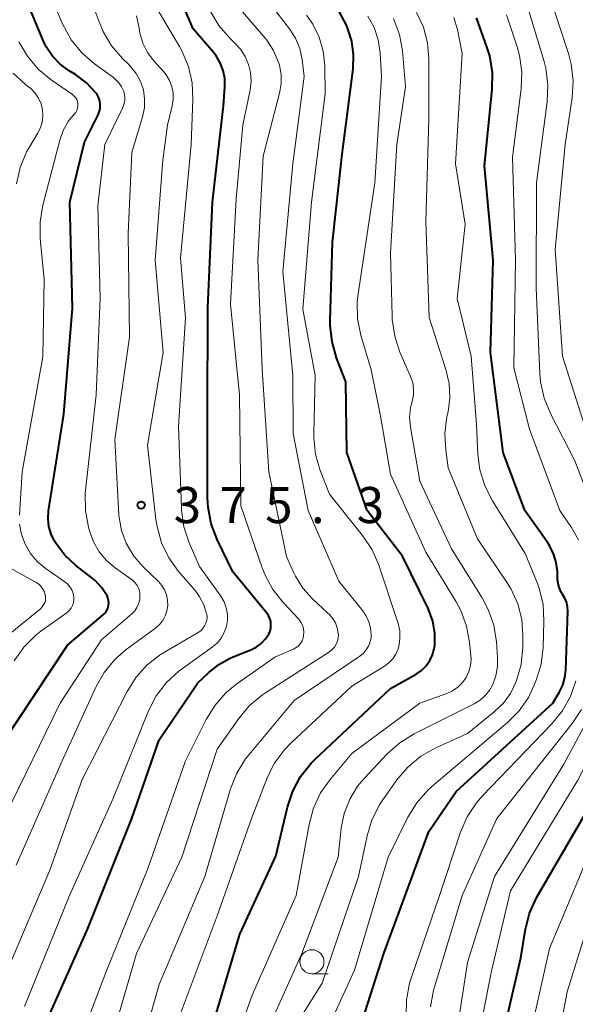
# Model space of a CAD drawing. Units: metres. Extents: x -72000 to -70000, y 21000 to 22500.
# Drawn here: x -71163 to -71106, y 21662 to 21764 of the extents above; entities that cross this region are included whole.
import ezdxf

# ---------------------------------------------------------------- set-up
doc = ezdxf.new("R2010")
doc.units = ezdxf.units.M
for name, color, linetype, lineweight in [('633100_広葉樹林', 7, 'Continuous', 13), ('710100_等高線(計曲線)', 7, 'Continuous', 40), ('710200_等高線(主曲線)', 7, 'Continuous', 13), ('731200_図化機測定による標高点', 7, 'Continuous', 40)]:
    doc.layers.add(name, color=color, linetype=linetype, lineweight=lineweight)
doc.styles.add('Style-WORKING', font='MS Gothic.ttf')

msp = doc.modelspace()

# ---------------------------------------------------------------- linework, layer by layer
at = {"layer": '633100_広葉樹林', "linetype": 'Continuous', "lineweight": 13}
msp.add_line((-71133.15, 21664.88), (-71131.48, 21664.88), dxfattribs=at)
msp.add_circle((-71133.15, 21666.13), 1.25, dxfattribs=at)
at = {"layer": '710100_等高線(計曲線)', "linetype": 'Continuous', "lineweight": 40, "flags": 128}
for points, elevation in [([(-71137.5, 21700.46), (-71137.42, 21700.79), (-71137.4, 21701.12), (-71137.43, 21701.46), (-71137.52, 21701.78), (-71137.67, 21702.09), (-71137.84, 21702.32), (-71141.37, 21706.63), (-71142.99, 21709.97), (-71143.6, 21711.6), (-71143.93, 21713.32), (-71143.98, 21714.3), (-71143.99, 21723), (-71143.94, 21734.06), (-71143.48, 21745), (-71142.34, 21755), (-71142.19, 21757), (-71142.2, 21757.85), (-71142.36, 21758.68), (-71142.67, 21759.48), (-71143.1, 21760.21), (-71143.35, 21760.52), (-71145.47, 21763), (-71148.31, 21769.69)], 380), ([(-71165.45, 21688.55), (-71158.53, 21699), (-71154.78, 21702.18), (-71154.59, 21702.38), (-71154.43, 21702.6), (-71154.32, 21702.85), (-71154.25, 21703.12), (-71154.23, 21703.39), (-71154.25, 21703.66), (-71154.33, 21703.93), (-71154.41, 21704.12), (-71154.96, 21704.97), (-71155.65, 21705.71), (-71156, 21706), (-71157.65, 21707.28), (-71158.8, 21708.34), (-71159.75, 21709.59), (-71159.87, 21709.79), (-71160.23, 21710.53), (-71160.46, 21711.32), (-71160.54, 21712.14), (-71160.49, 21712.94), (-71158.92, 21723), (-71158, 21734), (-71158.27, 21745), (-71156.75, 21751.25), (-71155.36, 21754.01), (-71155.22, 21754.37), (-71155.14, 21754.75), (-71155.13, 21755.14), (-71155.18, 21755.53), (-71155.3, 21755.9), (-71155.49, 21756.24), (-71155.6, 21756.4), (-71156.54, 21757.4), (-71157.7, 21758.26), (-71158.35, 21758.65), (-71159.28, 21759.34), (-71160.09, 21760.18), (-71160.73, 21761.15), (-71161.05, 21761.8), (-71163.2, 21767)], 370), ([(-71143.85, 21658.15), (-71140.63, 21669), (-71136.89, 21677.11), (-71135.69, 21682.18), (-71135.14, 21683.84), (-71134.32, 21685.37), (-71133.24, 21686.74), (-71132.81, 21687.17), (-71125, 21694.5), (-71122.32, 21696.01), (-71121.77, 21696.39), (-71121.3, 21696.86), (-71120.91, 21697.4), (-71120.63, 21698), (-71120.45, 21698.64), (-71120.4, 21699), (-71120.4, 21700.26), (-71120.61, 21701.51), (-71121.1, 21702.81), (-71123.74, 21708.26), (-71127.41, 21713), (-71129.51, 21719), (-71129.64, 21726.36), (-71130.59, 21728.84), (-71131.06, 21730.51), (-71131.24, 21732.25), (-71131.24, 21732.7), (-71131, 21740.85), (-71130.02, 21749.98), (-71128.88, 21758.86), (-71128.82, 21760.3), (-71129.01, 21761.72), (-71129.41, 21763), (-71129.54, 21763.33), (-71130.34, 21764.88)], 390), ([(-71129, 21656.6), (-71125.67, 21667), (-71121, 21679.66), (-71118.19, 21683.81), (-71108.13, 21693), (-71107.49, 21694.08), (-71107.12, 21694.84), (-71106.89, 21695.66), (-71106.8, 21696.4), (-71106.59, 21702.5), (-71106.62, 21703), (-71106.73, 21703.49), (-71106.93, 21703.95), (-71107.09, 21704.22), (-71107.37, 21704.71), (-71107.55, 21705.24), (-71107.65, 21705.8), (-71107.65, 21705.94), (-71107.67, 21706.64), (-71107.79, 21707.58), (-71108.06, 21708.5), (-71108.49, 21709.35), (-71108.67, 21709.62), (-71111.05, 21713), (-71113.3, 21719), (-71114.61, 21729.39), (-71114.32, 21739), (-71115.23, 21748.77), (-71114.43, 21756.72), (-71114.41, 21758.47), (-71114.69, 21760.19), (-71114.99, 21761.15), (-71116.08, 21764.14)], 400), ([(-71161.11, 21659), (-71156.4, 21669.6), (-71151.84, 21681), (-71149, 21689.16), (-71145, 21695.08), (-71143.89, 21696.15), (-71142.83, 21697), (-71141.65, 21697.66), (-71141.34, 21697.79), (-71139.5, 21698.52), (-71138.93, 21698.8), (-71138.41, 21699.18), (-71137.97, 21699.65), (-71137.64, 21700.15), (-71137.5, 21700.46)], 380), ([(-71114.14, 21655), (-71111.47, 21666.53), (-71110.98, 21669.5), (-71110.55, 21671.19), (-71109.76, 21672.91), (-71103.88, 21683)], 410)]:
    msp.add_lwpolyline(points, dxfattribs=dict(at, elevation=elevation))
at = {"layer": '710200_等高線(主曲線)', "linetype": 'Continuous', "lineweight": 13, "flags": 128}
for points, elevation in [([(-71165, 21681.29), (-71159.3, 21693), (-71155, 21699.55), (-71151.84, 21702.27), (-71151.55, 21702.58), (-71151.31, 21702.93), (-71151.14, 21703.31), (-71151.03, 21703.73), (-71151, 21704.12), (-71151.03, 21704.49), (-71151.13, 21704.85), (-71151.29, 21705.19), (-71151.5, 21705.49), (-71151.77, 21705.76), (-71151.91, 21705.87), (-71153.57, 21707.04), (-71154.48, 21707.8), (-71155.24, 21708.71), (-71155.83, 21709.74), (-71156.22, 21710.78), (-71156.35, 21711.27), (-71156.67, 21712.99), (-71156.69, 21714.73), (-71156.66, 21715.05), (-71155.56, 21725), (-71155.12, 21735), (-71155.36, 21744.64), (-71154.64, 21751), (-71152.8, 21754.77), (-71152.66, 21755.14), (-71152.58, 21755.53), (-71152.57, 21755.92), (-71152.63, 21756.31), (-71152.69, 21756.5), (-71152.91, 21756.98), (-71153.2, 21757.41), (-71153.56, 21757.79), (-71153.76, 21757.94), (-71155.73, 21759.38), (-71157.04, 21760.52), (-71158.14, 21761.88), (-71159.04, 21763.54), (-71161.26, 21768.74)], 372), ([(-71151, 21656.7), (-71149, 21663.78), (-71144.25, 21675), (-71141.59, 21684.08), (-71140.95, 21685.7), (-71140.04, 21687.19), (-71139.66, 21687.67), (-71135, 21693.25), (-71128.17, 21697.86), (-71127.81, 21698.16), (-71127.51, 21698.51), (-71127.27, 21698.9), (-71127.1, 21699.34), (-71127.01, 21699.79), (-71127, 21700.07), (-71127.06, 21700.76), (-71127.24, 21701.44), (-71127.54, 21702.07), (-71127.88, 21702.58), (-71130.35, 21705.65), (-71133.53, 21713), (-71135.1, 21721), (-71135.14, 21727), (-71136.18, 21737.82), (-71135.12, 21749), (-71133.94, 21758.06), (-71134.17, 21759.83), (-71134.42, 21760.97), (-71134.86, 21762.04), (-71135.48, 21763.02), (-71139, 21767.62)], 386), ([(-71107.15, 21729), (-71107.89, 21740.11), (-71106.87, 21751), (-71106.14, 21755.87), (-71106.03, 21757.61), (-71106.23, 21759.35), (-71106.52, 21760.45), (-71108.65, 21767)], 406), ([(-71151.84, 21750.16), (-71150.73, 21753.88), (-71150.54, 21754.8), (-71150.52, 21755.73), (-71150.65, 21756.66), (-71150.95, 21757.55), (-71151.39, 21758.37), (-71151.97, 21759.1), (-71152.13, 21759.27), (-71152.8, 21759.91), (-71153.94, 21761.23), (-71154.83, 21762.73), (-71155.25, 21763.72), (-71156.05, 21765.95)], 374), ([(-71154.8, 21655.2), (-71151.35, 21667), (-71146.66, 21677), (-71143, 21688.2), (-71140.75, 21691.4), (-71139.63, 21692.73), (-71138.29, 21693.85), (-71137.98, 21694.06), (-71131.32, 21698.33), (-71131.05, 21698.55), (-71130.81, 21698.81), (-71130.62, 21699.1), (-71130.49, 21699.43), (-71130.42, 21699.77), (-71130.4, 21700.12), (-71130.41, 21700.23), (-71130.52, 21700.79), (-71130.72, 21701.33), (-71131.02, 21701.82), (-71131.39, 21702.25), (-71131.45, 21702.3), (-71133.08, 21703.81), (-71134.08, 21704.91), (-71134.87, 21706.16), (-71135.08, 21706.6), (-71135.8, 21708.2), (-71137.62, 21717), (-71138.32, 21727.68), (-71138.76, 21739), (-71138.2, 21749.8), (-71136.51, 21756.32), (-71136.35, 21757.29), (-71136.36, 21758.27), (-71136.53, 21759.23), (-71136.6, 21759.45), (-71137.14, 21760.74), (-71137.9, 21761.92), (-71138.16, 21762.24), (-71141, 21765.54)], 384), ([(-71103, 21710.66), (-71105.85, 21718.15), (-71108.38, 21723.05), (-71109.04, 21724.66), (-71109.41, 21726.36), (-71109.48, 21727.2), (-71109.88, 21736.12), (-71109.84, 21747), (-71108.73, 21755.44), (-71108.65, 21757.18), (-71108.88, 21758.91), (-71109.05, 21759.6), (-71111, 21766.14)], 404), ([(-71159, 21653.27), (-71154.56, 21665), (-71150.2, 21675.8), (-71146.29, 21687), (-71144.13, 21691.3), (-71143.21, 21692.79), (-71142.05, 21694.09), (-71140.95, 21694.99), (-71137, 21697.77), (-71135.08, 21698.6), (-71134.8, 21698.75), (-71134.55, 21698.95), (-71134.34, 21699.18), (-71134.18, 21699.45), (-71134.06, 21699.75), (-71134.01, 21700), (-71133.98, 21700.36), (-71134.03, 21700.72), (-71134.13, 21701.07), (-71134.29, 21701.4), (-71134.51, 21701.69), (-71134.55, 21701.74), (-71136.14, 21703.43), (-71137.22, 21704.79), (-71138.05, 21706.33), (-71138.32, 21707.05), (-71140.52, 21713.48), (-71140.66, 21725), (-71141.6, 21734.4), (-71141, 21745.37), (-71140.31, 21753), (-71139.56, 21756.68), (-71139.46, 21757.57), (-71139.51, 21758.46), (-71139.72, 21759.32), (-71140.07, 21760.14), (-71140.56, 21760.88), (-71141, 21761.37), (-71141.68, 21762.03), (-71142.82, 21763.35), (-71143.77, 21764.99)], 382), ([(-71143.5, 21698.81), (-71143, 21699.23), (-71142.58, 21699.74), (-71142.25, 21700.31), (-71142.03, 21700.93), (-71141.92, 21701.57), (-71141.92, 21702.23), (-71142.04, 21702.88), (-71142.27, 21703.49), (-71142.61, 21704.08), (-71144.83, 21707.17), (-71145.9, 21709.64), (-71146.44, 21711.29), (-71146.69, 21713.02), (-71146.7, 21713.24), (-71147, 21721.75), (-71146.26, 21733), (-71146.81, 21739.19), (-71145.7, 21751), (-71145.51, 21755.66), (-71145.59, 21757.4), (-71145.97, 21759.1), (-71146.64, 21760.71), (-71146.89, 21761.16), (-71149.17, 21765)], 378), ([(-71147.46, 21659), (-71143, 21670.89), (-71139.44, 21681), (-71137.83, 21685.14), (-71137.06, 21686.71), (-71136.03, 21688.12), (-71135.32, 21688.85), (-71129, 21694.74), (-71125.63, 21696.82), (-71125.16, 21697.17), (-71124.76, 21697.59), (-71124.44, 21698.08), (-71124.21, 21698.61), (-71124.14, 21698.86), (-71124.01, 21699.67), (-71124.03, 21700.49), (-71124.19, 21701.3), (-71124.25, 21701.48), (-71126.19, 21707.3), (-71126.89, 21708.9), (-71127.89, 21710.4), (-71131.33, 21714.67), (-71132.28, 21717.14), (-71132.77, 21718.82), (-71132.95, 21720.55), (-71132.95, 21720.99), (-71132.8, 21727), (-71134.1, 21733.9), (-71133.19, 21745), (-71131.76, 21756.24), (-71131.81, 21759.19), (-71131.97, 21760.69), (-71132.39, 21762.14), (-71133.05, 21763.5), (-71133.7, 21764.44)], 388), ([(-71118.84, 21724.7), (-71118.91, 21726.19), (-71119.24, 21727.63), (-71120.97, 21733.03), (-71121.33, 21743), (-71121, 21753.65), (-71121, 21759.9), (-71121.14, 21761.56), (-71121.58, 21763.17), (-71122.28, 21764.69)], 396), ([(-71105.49, 21709.95), (-71106.19, 21711.21), (-71107.43, 21713), (-71110.57, 21721.43), (-71112.2, 21727.8), (-71112.02, 21739), (-71112.33, 21749.67), (-71111.43, 21756.77), (-71111.37, 21758.51), (-71111.61, 21760.24), (-71111.85, 21761.14), (-71112.94, 21764.46)], 402), ([(-71149.42, 21739), (-71148.63, 21749.37), (-71148.14, 21753), (-71147.65, 21755), (-71147.54, 21755.67), (-71147.55, 21756.35), (-71147.69, 21757.02), (-71147.93, 21757.65), (-71148.28, 21758.23), (-71148.53, 21758.54), (-71149.56, 21759.69), (-71150.21, 21760.56), (-71150.7, 21761.52), (-71151.01, 21762.56), (-71151.1, 21763.07), (-71151.37, 21764.36)], 376), ([(-71141.6, 21656.4), (-71139.35, 21662.65), (-71134.77, 21673), (-71133.44, 21680.4), (-71132.99, 21682.09), (-71132.25, 21683.66), (-71131.26, 21685.06), (-71129, 21687.77), (-71121.94, 21693), (-71119.15, 21694), (-71118.55, 21694.28), (-71118, 21694.66), (-71117.53, 21695.12), (-71117.15, 21695.66), (-71116.87, 21696.26), (-71116.69, 21696.9), (-71116.63, 21697.56), (-71116.65, 21697.95), (-71116.78, 21699.27), (-71117.1, 21700.99), (-71117.71, 21702.62), (-71118.19, 21703.5), (-71121.33, 21708.67), (-71125, 21716.78), (-71126.05, 21723), (-71127, 21727.58), (-71128.06, 21731.19), (-71128.41, 21732.89), (-71128.45, 21734.64), (-71128.36, 21735.5), (-71126.62, 21747), (-71125.94, 21758.06), (-71126.08, 21760.53), (-71126.28, 21761.87), (-71126.7, 21763.14), (-71127.34, 21764.33)], 392), ([(-71138.37, 21657.63), (-71134.21, 21667), (-71130.44, 21677), (-71130.11, 21680), (-71129.8, 21681.54), (-71129.23, 21683), (-71128.42, 21684.35), (-71127.71, 21685.2), (-71125.34, 21687.72), (-71124.04, 21688.87), (-71122.55, 21689.79), (-71116.31, 21692.93), (-71115.68, 21693.31), (-71115.14, 21693.8), (-71114.68, 21694.37), (-71114.38, 21694.91), (-71114.05, 21695.83), (-71113.88, 21696.79), (-71113.87, 21697.69), (-71114, 21699.35), (-71114.28, 21701.07), (-71114.85, 21702.72), (-71115.49, 21703.92), (-71118.67, 21709), (-71121.96, 21716.04), (-71122.92, 21721.64), (-71123.01, 21722.66), (-71122.91, 21723.67), (-71122.76, 21724.32), (-71122.62, 21724.96), (-71122.6, 21725.62), (-71122.69, 21726.27), (-71122.91, 21726.91), (-71124.01, 21729.44), (-71124.56, 21731.1), (-71124.81, 21732.82), (-71124.83, 21733.16), (-71125, 21739.74), (-71124.33, 21751), (-71123.43, 21757), (-71123.76, 21760.72), (-71124.07, 21762.43), (-71124.67, 21764.07)], 394), ([(-71115.92, 21718.8), (-71116.08, 21721.92), (-71116.63, 21729), (-71118.09, 21735), (-71117.26, 21742.74), (-71118.24, 21749), (-71117.54, 21760.46), (-71118.05, 21762.95), (-71118.42, 21764.18)], 398), ([(-71163.5, 21712.49), (-71163.24, 21717), (-71161.07, 21728.93), (-71160.94, 21737), (-71161.35, 21741.24), (-71161.36, 21742.98), (-71161.07, 21744.71), (-71159.33, 21751.46), (-71158.98, 21752.45), (-71158.46, 21753.37), (-71157.82, 21754.15), (-71157.67, 21754.33), (-71157.55, 21754.54), (-71157.48, 21754.76), (-71157.44, 21754.99), (-71157.44, 21755.23), (-71157.49, 21755.46), (-71157.57, 21755.68), (-71157.69, 21755.88), (-71157.85, 21756.06), (-71158.02, 21756.2), (-71160.22, 21757.72), (-71161.56, 21758.83), (-71162.69, 21760.16), (-71163.57, 21761.67)], 368), ([(-71163.83, 21746.92), (-71163.44, 21748.62), (-71162.77, 21750.22), (-71162.44, 21750.79), (-71161.62, 21752.14), (-71161.33, 21752.71), (-71161.15, 21753.33), (-71161.08, 21753.96), (-71161.12, 21754.6), (-71161.27, 21755.22), (-71161.52, 21755.81), (-71161.88, 21756.34), (-71162.32, 21756.8), (-71162.56, 21757), (-71162.87, 21757.23), (-71164.17, 21758.39)], 366), ([(-71163.84, 21676.16), (-71159.07, 21687), (-71155.57, 21694.65), (-71154.71, 21696.17), (-71153.6, 21697.51), (-71152.42, 21698.54), (-71149.4, 21700.77), (-71148.99, 21701.14), (-71148.64, 21701.57), (-71148.38, 21702.05), (-71148.2, 21702.58), (-71148.12, 21703.13), (-71148.13, 21703.68), (-71148.24, 21704.22), (-71148.45, 21704.74), (-71148.74, 21705.21), (-71149.08, 21705.61), (-71150.68, 21707.14), (-71151.64, 21708.25), (-71152.44, 21709.61), (-71152.92, 21710.9), (-71153.16, 21712.26), (-71153.18, 21712.54), (-71153.62, 21720.38), (-71152.1, 21731), (-71152.23, 21741.77), (-71151.84, 21750.16)], 374), ([(-71165.76, 21663), (-71160.36, 21675.64), (-71157, 21685.05), (-71152.34, 21694.19), (-71151.41, 21695.67), (-71150.25, 21696.96), (-71148.87, 21698.04), (-71148.46, 21698.29), (-71144.95, 21700.33), (-71144.69, 21700.51), (-71144.47, 21700.74), (-71144.29, 21701), (-71144.15, 21701.29), (-71144.07, 21701.6), (-71144.04, 21701.91), (-71144.07, 21702.23), (-71144.09, 21702.31), (-71144.37, 21703.2), (-71144.81, 21704.03), (-71145.25, 21704.64), (-71146.99, 21706.66), (-71148.01, 21708.08), (-71148.76, 21709.65), (-71149.23, 21711.33), (-71149.34, 21712.06), (-71150.21, 21719.79), (-71148.6, 21729.4), (-71149.42, 21739)], 376), ([(-71118.69, 21655), (-71117, 21666.04), (-71114.21, 21675), (-71107, 21686.65), (-71101.95, 21696.05), (-71100.31, 21701), (-71099.58, 21702.07), (-71099.24, 21702.69), (-71099.01, 21703.36), (-71098.89, 21704.06), (-71098.88, 21704.45), (-71098.94, 21707.21), (-71099.12, 21708.81), (-71099.57, 21710.35), (-71100.28, 21711.8), (-71100.41, 21712), (-71101.81, 21714.19), (-71105, 21722.28), (-71107.15, 21729)], 406), ([(-71134.31, 21660.37), (-71132.1, 21663.9), (-71128.3, 21675), (-71127.42, 21679.21), (-71126.92, 21680.88), (-71126.14, 21682.43), (-71125.8, 21682.94), (-71124.33, 21685.02), (-71123.2, 21686.35), (-71121.86, 21687.47), (-71120.28, 21688.36), (-71117, 21689.85), (-71114.23, 21692.07), (-71113.31, 21692.96), (-71112.55, 21693.99), (-71111.98, 21695.16), (-71111.91, 21695.33), (-71111.43, 21697), (-71111.25, 21698.79), (-71111.24, 21700), (-71111.36, 21701.67), (-71111.78, 21703.3), (-71112.47, 21704.83), (-71112.88, 21705.49), (-71115.95, 21710.05), (-71119, 21717.43), (-71119.25, 21719.24), (-71119.35, 21720.98), (-71119.13, 21722.74), (-71119.02, 21723.23), (-71118.84, 21724.7)], 396), ([(-71132.09, 21657.91), (-71128.73, 21665.27), (-71125.24, 21677), (-71123.18, 21681.15), (-71122.27, 21682.64), (-71121.11, 21683.95), (-71120.69, 21684.33), (-71112.84, 21690.98), (-71111.64, 21692.18), (-71110.68, 21693.57), (-71110.1, 21694.77), (-71109.87, 21695.36), (-71109.36, 21697.02), (-71109.15, 21698.77), (-71109.07, 21701.5), (-71109.16, 21703.24), (-71109.56, 21704.94), (-71109.8, 21705.6), (-71111, 21708.52), (-71114.42, 21714), (-71115.21, 21715.55), (-71115.72, 21717.22), (-71115.92, 21718.8)], 398), ([(-71116.86, 21653.14), (-71114.56, 21665), (-71112.52, 21673.48), (-71105.54, 21685), (-71099.78, 21696.22), (-71097.47, 21701.27), (-71096.89, 21702.91), (-71096.6, 21704.63), (-71096.59, 21706.14), (-71096.85, 21709.68), (-71097.12, 21711.41), (-71097.69, 21713.05), (-71098.02, 21713.71)], 408), ([(-71164.07, 21697.38), (-71163.06, 21698.8), (-71161.82, 21700.03), (-71161.28, 21700.45), (-71158.57, 21702.41), (-71158.34, 21702.61), (-71158.15, 21702.84), (-71158.01, 21703.11), (-71157.91, 21703.39), (-71157.86, 21703.69), (-71157.86, 21704), (-71157.94, 21704.38), (-71158.08, 21704.74), (-71158.28, 21705.07), (-71158.53, 21705.36), (-71158.8, 21705.58), (-71160.84, 21707), (-71161.67, 21707.7), (-71162.38, 21708.53), (-71162.92, 21709.48), (-71163.3, 21710.5), (-71163.49, 21711.57)], 368), ([(-71166, 21699), (-71161.34, 21702.79), (-71161.15, 21702.97), (-71161, 21703.18), (-71160.89, 21703.4), (-71160.82, 21703.65), (-71160.8, 21703.9), (-71160.81, 21704.16), (-71160.83, 21704.21), (-71160.92, 21704.53), (-71161.07, 21704.83), (-71161.27, 21705.1), (-71161.51, 21705.33), (-71161.77, 21705.51), (-71166.09, 21707.91)], 366), ([(-71163, 21661.48), (-71158.33, 21673), (-71153.81, 21683), (-71150.1, 21692.19), (-71149.31, 21693.74), (-71148.26, 21695.13), (-71146.98, 21696.32), (-71146.6, 21696.6), (-71143.5, 21698.81)], 378), ([(-71123.36, 21660.44), (-71123.34, 21662.19), (-71123.02, 21663.9), (-71122.85, 21664.43), (-71119.92, 21673), (-71117.72, 21679.59), (-71117.02, 21681.19), (-71116.06, 21682.65), (-71115.43, 21683.37), (-71108.27, 21690.79), (-71107.17, 21692.14), (-71106.32, 21693.67), (-71105.76, 21695.31)], 402), ([(-71120.84, 21661.46), (-71120.52, 21663.18), (-71120.45, 21663.4), (-71117.55, 21673), (-71113.97, 21681), (-71106.12, 21690.88), (-71105.16, 21692.33)], 404), ([(-71110.83, 21657), (-71108.48, 21667.52), (-71103.68, 21679)], 412), ([(-71108.91, 21651.09), (-71106.67, 21663), (-71103, 21674.81)], 414)]:
    msp.add_lwpolyline(points, dxfattribs=dict(at, elevation=elevation))
at = {"layer": '731200_図化機測定による標高点', "linetype": 'Continuous', "lineweight": 40}
msp.add_circle((-71150.88, 21713.55, 375.29), 0.375, dxfattribs=at)

# ---------------------------------------------------------------- texts
at = {"layer": '731200_図化機測定による標高点', "linetype": 'Continuous', "lineweight": 40, "style": 'Style-WORKING'}
for s, p in [('3', (-71147.5, 21711.68, -10)), ('7', (-71142.75, 21711.68, -10)), ('5', (-71138, 21711.68, -10)), ('3', (-71128.5, 21711.68, -10)), ('.', (-71133.25, 21711.68, -10))]:
    msp.add_text(s, height=3.75, dxfattribs=at).set_placement(p)

doc.saveas('drawing.dxf')
